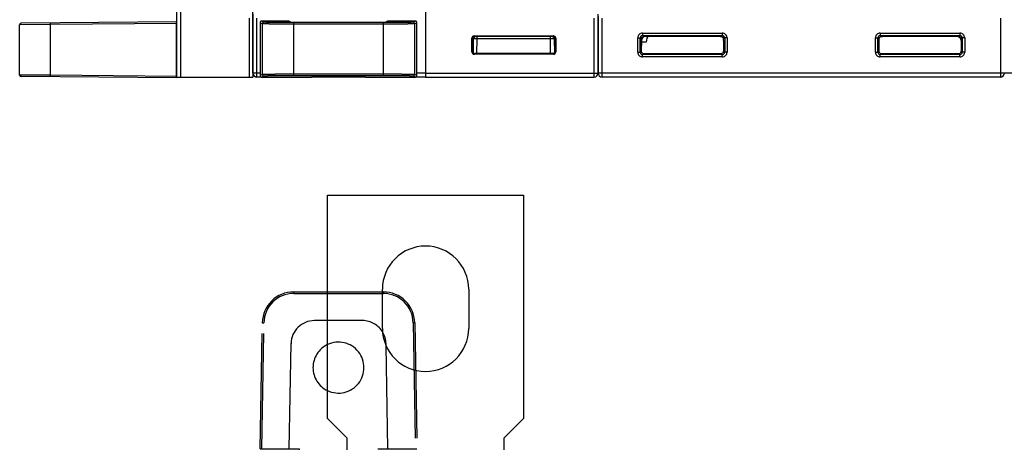
# Model space of a CAD drawing. Units: millimetres. Extents: x 4 to 590, y 3 to 417.
# Drawn here: x 154 to 279, y 270 to 325 of the extents above; entities that cross this region are included whole.
import ezdxf

# ---------------------------------------------------------------- set-up
doc = ezdxf.new("R2010")
doc.units = ezdxf.units.MM
doc.header["$LTSCALE"] = 32.67
doc.linetypes.add('PHANTOM', pattern=[0.8, 0.45, -0.05, 0.1, -0.05, 0.1, -0.05])
doc.layers.get('0').update_dxf_attribs({"linetype": 'CONTINUOUS'})
for name, color, linetype in [('ALL_FEATURES', 7, 'CONTINUOUS'), ('AXIS', 7, 'CONTINUOUS'), ('EDGE_FEAT', 7, 'CONTINUOUS')]:
    doc.layers.add(name, color=color, linetype=linetype)

msp = doc.modelspace()

# ---------------------------------------------------------------- linework, layer by layer
at = {"color": 7, "linetype": 'Continuous'}
for p, q in [((173.65, 317.46), (173.65, 401.8)), ((174.15, 317.46), (174.15, 382.95)), ((205.35, 347.47), (205.35, 317.96)), ((183.35, 325.46), (183.35, 317.46)), ((182.85, 324.96), (182.85, 317.46)), ((232.85, 322.31), (232.85, 320.76)), ((243.05, 322.61), (233.15, 322.61)), ((273.35, 322.61), (263.45, 322.61)), ((273.65, 322.31), (273.65, 320.76)), ((173.65, 317.46), (183.35, 317.46)), ((192.85, 273.9), (192.85, 302.4)), ((192.85, 302.4), (217.85, 302.4)), ((217.85, 302.4), (217.85, 273.9)), ((195.35, 271.4), (192.85, 273.9)), ((217.85, 273.9), (215.35, 271.4)), ((195.35, 269.9), (195.35, 271.4)), ((215.35, 271.4), (215.35, 269.9))]:
    msp.add_line(p, q, dxfattribs=at)
for points, knots in [([(232.85, 322.31), (232.85, 322.36), (232.88, 322.46), (232.95, 322.53), (232.98, 322.55)], [0, 0, 0, 0, 0.537741, 1, 1, 1, 1]), ([(232.98, 322.55), (233, 322.56), (233.05, 322.59), (233.12, 322.6), (233.16, 322.6)], [0, 0, 0, 0, 0.260786, 1, 1, 1, 1]), ([(273.35, 322.6), (273.39, 322.6), (273.49, 322.59), (273.56, 322.53), (273.59, 322.49)], [0, 0, 0, 0, 0.477071, 1, 1, 1, 1]), ([(273.59, 322.49), (273.6, 322.48), (273.64, 322.42), (273.65, 322.36), (273.65, 322.31)], [0, 0, 0, 0, 0.23419, 1, 1, 1, 1])]:
    msp.add_open_spline(points, degree=3, knots=knots, dxfattribs=at)
at = {"layer": 'ALL_FEATURES', "color": 7, "linetype": 'Continuous'}
for p, q in [((157.53, 324.14), (153.6, 324.11)), ((153.6, 317.71), (153.6, 324.11)), ((173.6, 324.49), (153.8, 324.31)), ((173.6, 324.29), (157.53, 324.14)), ((157.53, 317.68), (157.53, 324.14)), ((173.6, 317.34), (173.6, 324.49)), ((173.6, 322.36), (173.65, 322.36)), ((173.6, 320.36), (173.65, 320.36)), ((157.53, 317.68), (153.6, 317.71)), ((173.6, 317.54), (157.53, 317.68)), ((173.6, 317.34), (153.8, 317.51))]:
    msp.add_line(p, q, dxfattribs=at)
at = {"layer": 'ALL_FEATURES', "color": 8, "linetype": 'PHANTOM'}
for p, q in [((184.26, 324.39), (184.26, 317.64)), ((184.54, 324.25), (184.26, 324.39)), ((184.74, 324.45), (184.46, 324.59)), ((187.97, 324.59), (184.46, 324.59)), ((184.54, 324.25), (184.54, 317.78)), ((187.97, 324.59), (188.2, 324.47)), ((188.54, 317.61), (188.54, 324.41)), ((199.97, 324.41), (188.54, 324.41)), ((199.97, 324.21), (188.54, 324.21)), ((191.2, 324.44), (197.31, 324.44)), ((199.97, 317.61), (199.97, 324.41)), ((200.54, 324.59), (200.31, 324.47)), ((204.05, 324.59), (200.54, 324.59)), ((204.05, 324.59), (203.77, 324.45)), ((204.25, 324.39), (203.97, 324.25)), ((203.97, 317.78), (203.97, 324.25)), ((204.25, 317.64), (204.25, 324.39)), ((184.54, 317.78), (184.26, 317.64)), ((199.97, 317.81), (188.54, 317.81)), ((204.25, 317.64), (203.97, 317.78)), ((184.74, 317.58), (184.46, 317.44)), ((184.46, 317.44), (190.82, 317.44)), ((199.97, 317.61), (188.54, 317.61)), ((191, 317.53), (190.82, 317.44)), ((197.69, 317.44), (197.5, 317.53)), ((197.69, 317.44), (204.05, 317.44)), ((204.05, 317.44), (203.77, 317.58)), ((188.54, 290.05), (188.54, 289.86)), ((188.54, 290.05), (199.97, 290.05)), ((199.97, 290.05), (199.97, 289.86)), ((188.54, 289.86), (199.97, 289.86)), ((192.85, 286.4), (191.2, 286.4)), ((197.31, 286.4), (192.85, 286.4)), ((184.26, 270.05), (184.54, 286.12)), ((184.46, 270.05), (184.74, 286.12)), ((203.77, 286.12), (204.05, 270.05)), ((203.97, 286.12), (204.25, 270.05)), ((187.97, 270.05), (188.2, 283.46)), ((200.31, 283.23), (200.31, 283.46)), ((200.54, 270.05), (200.31, 283.23)), ((184.26, 270.05), (189.25, 270.05)), ((189.25, 270.05), (189.25, 269.9)), ((199.25, 270.05), (204.25, 270.05))]:
    msp.add_line(p, q, dxfattribs=at)
at = {"layer": 'ALL_FEATURES', "color": 7, "linetype": 'Continuous'}
for centre, start, end in [((153.8, 324.11), 90.5001, 180), ((153.8, 317.71), 180, 269.4999)]:
    msp.add_arc(centre, 0.2, start, end, dxfattribs=at)
at = {"layer": 'ALL_FEATURES', "color": 8, "linetype": 'PHANTOM'}
for centre, radius, start, end in [((184.74, 324.25), 0.2, 90.014, 179.993), ((203.77, 324.25), 0.2, 0.007, 89.986), ((184.74, 317.78), 0.2, 180.007, 269.986), ((203.77, 317.78), 0.2, 270.014, 359.993), ((188.54, 286.05), 4, 90, 179), ((199.97, 286.05), 4, 1, 90), ((188.54, 286.06), 3.8, 90, 179), ((199.97, 286.06), 3.8, 1, 90), ((191.2, 283.4), 3, 90, 179), ((197.31, 283.4), 3, 29.901, 90), ((197.31, 283.4), 3, 1, 29.901), ((194.25, 280.4), 3.25, 115.5263, 244.4737), ((194.25, 280.4), 3.25, 244.4737, 115.5263)]:
    msp.add_arc(centre, radius, start, end, dxfattribs=at)
for centre, major_axis, ratio, start_param, end_param in [((184.46, 324.39), (0.179, -0.089), 0.99981, 2.03449, 3.605134), ((191.2, 324.47), (3, 0), 0.008727, -3.124139, -1.570796), ((197.31, 324.47), (3, 0), 0.008727, -1.570796, -0.017453), ((204.05, 324.39), (0.179, 0.089), 0.99981, -0.463541, 1.107103), ((184.46, 317.64), (0.179, 0.089), 0.99981, 2.678052, 4.248696), ((204.05, 317.64), (0.179, -0.089), 0.99981, -1.107103, 0.463541), ((194.25, 317.53), (3.25, 0), 0.008727, 0.017453, 3.124139)]:
    msp.add_ellipse(centre, major_axis=major_axis, ratio=ratio, start_param=start_param, end_param=end_param, dxfattribs=at)
at = {"layer": 'ALL_FEATURES', "color": 7, "linetype": 'Continuous'}
for points, knots in [([(157.53, 324.14), (157.53, 324.16), (157.53, 324.18), (157.53, 324.22), (157.53, 324.25), (157.53, 324.28), (157.53, 324.31), (157.53, 324.32), (157.54, 324.33), (157.54, 324.34), (157.54, 324.34), (157.54, 324.34), (157.54, 324.34), (157.54, 324.34)], [0, 0, 0, 0, 0.19458, 0.382472, 0.555332, 0.706724, 0.830957, 0.881437, 0.92344, 0.956489, 0.98035, 0.994864, 1, 1, 1, 1]), ([(157.54, 317.48), (157.54, 317.48), (157.54, 317.48), (157.54, 317.48), (157.54, 317.49), (157.54, 317.49), (157.53, 317.5), (157.53, 317.51), (157.53, 317.54), (157.53, 317.57), (157.53, 317.6), (157.53, 317.64), (157.53, 317.66), (157.53, 317.68)], [0, 0, 0, 0, 0.005136, 0.01965, 0.043511, 0.07656, 0.118563, 0.169043, 0.293276, 0.444668, 0.617528, 0.80542, 1, 1, 1, 1])]:
    msp.add_open_spline(points, degree=3, knots=knots, dxfattribs=at)
at = {"layer": 'ALL_FEATURES', "color": 8, "linetype": 'PHANTOM'}
for points, knots in [([(188.54, 324.21), (188.28, 324.21), (187.77, 324.21), (187.04, 324.22), (186.46, 324.22), (186.03, 324.22), (185.74, 324.22), (185.48, 324.22), (185.24, 324.23), (185.04, 324.23), (184.87, 324.23), (184.75, 324.24), (184.67, 324.24), (184.63, 324.24), (184.59, 324.24), (184.56, 324.24), (184.55, 324.24), (184.54, 324.24), (184.54, 324.25)], [0, 0, 0, 0, 0.192906, 0.378599, 0.550096, 0.628477, 0.700943, 0.766801, 0.825432, 0.876282, 0.918873, 0.95281, 0.966431, 0.977777, 0.986822, 0.993546, 0.997937, 1, 1, 1, 1]), ([(188.54, 324.41), (188.29, 324.41), (187.81, 324.41), (187.11, 324.42), (186.56, 324.42), (186.15, 324.42), (185.88, 324.42), (185.63, 324.42), (185.41, 324.43), (185.22, 324.43), (185.05, 324.43), (184.94, 324.44), (184.87, 324.44), (184.82, 324.44), (184.79, 324.44), (184.76, 324.44), (184.75, 324.44), (184.74, 324.44), (184.74, 324.45)], [0, 0, 0, 0, 0.192904, 0.378594, 0.55009, 0.62847, 0.700935, 0.766793, 0.825423, 0.876272, 0.918864, 0.952801, 0.966422, 0.977769, 0.986814, 0.99354, 0.997933, 1, 1, 1, 1]), ([(203.77, 324.45), (203.77, 324.44), (203.76, 324.44), (203.75, 324.44), (203.72, 324.44), (203.69, 324.44), (203.64, 324.44), (203.57, 324.44), (203.45, 324.43), (203.29, 324.43), (203.1, 324.43), (202.88, 324.42), (202.63, 324.42), (202.35, 324.42), (201.95, 324.42), (201.39, 324.42), (200.7, 324.41), (200.22, 324.41), (199.97, 324.41)], [0, 0, 0, 0, 0.002067, 0.00646, 0.013186, 0.022231, 0.033578, 0.047199, 0.081136, 0.123728, 0.174577, 0.233207, 0.299065, 0.37153, 0.44991, 0.621406, 0.807096, 1, 1, 1, 1]), ([(203.97, 324.25), (203.97, 324.24), (203.96, 324.24), (203.94, 324.24), (203.92, 324.24), (203.88, 324.24), (203.84, 324.24), (203.76, 324.24), (203.64, 324.23), (203.47, 324.23), (203.26, 324.23), (203.03, 324.22), (202.77, 324.22), (202.48, 324.22), (202.05, 324.22), (201.47, 324.22), (200.74, 324.21), (200.23, 324.21), (199.97, 324.21)], [0, 0, 0, 0, 0.002063, 0.006454, 0.013178, 0.022223, 0.033569, 0.04719, 0.081127, 0.123718, 0.174568, 0.233199, 0.299057, 0.371523, 0.449904, 0.621401, 0.807094, 1, 1, 1, 1]), ([(188.54, 317.81), (188.28, 317.81), (187.77, 317.81), (187.04, 317.81), (186.46, 317.81), (186.03, 317.8), (185.74, 317.8), (185.48, 317.8), (185.24, 317.8), (185.04, 317.79), (184.87, 317.79), (184.75, 317.79), (184.67, 317.79), (184.63, 317.78), (184.59, 317.78), (184.56, 317.78), (184.55, 317.78), (184.54, 317.78), (184.54, 317.78)], [0, 0, 0, 0, 0.192906, 0.378597, 0.550095, 0.628476, 0.700941, 0.7668, 0.825431, 0.876281, 0.918873, 0.95281, 0.966431, 0.977777, 0.986822, 0.993546, 0.997937, 1, 1, 1, 1]), ([(203.97, 317.78), (203.97, 317.78), (203.96, 317.78), (203.94, 317.78), (203.92, 317.78), (203.88, 317.78), (203.84, 317.79), (203.76, 317.79), (203.64, 317.79), (203.47, 317.79), (203.26, 317.8), (203.03, 317.8), (202.77, 317.8), (202.48, 317.8), (202.05, 317.81), (201.47, 317.81), (200.74, 317.81), (200.23, 317.81), (199.97, 317.81)], [0, 0, 0, 0, 0.002063, 0.006454, 0.013178, 0.022223, 0.033569, 0.04719, 0.081127, 0.123719, 0.174569, 0.2332, 0.299059, 0.371524, 0.449905, 0.621403, 0.807094, 1, 1, 1, 1]), ([(188.54, 317.61), (188.29, 317.61), (187.81, 317.61), (187.11, 317.61), (186.56, 317.61), (186.15, 317.6), (185.88, 317.6), (185.63, 317.6), (185.41, 317.6), (185.22, 317.59), (185.05, 317.59), (184.94, 317.59), (184.87, 317.59), (184.82, 317.58), (184.79, 317.58), (184.76, 317.58), (184.75, 317.58), (184.74, 317.58), (184.74, 317.58)], [0, 0, 0, 0, 0.192904, 0.378593, 0.550088, 0.628469, 0.700933, 0.766792, 0.825422, 0.876272, 0.918864, 0.952801, 0.966422, 0.977769, 0.986814, 0.99354, 0.997933, 1, 1, 1, 1]), ([(203.77, 317.58), (203.77, 317.58), (203.76, 317.58), (203.75, 317.58), (203.72, 317.58), (203.69, 317.58), (203.64, 317.59), (203.57, 317.59), (203.45, 317.59), (203.29, 317.59), (203.1, 317.6), (202.88, 317.6), (202.63, 317.6), (202.35, 317.6), (201.95, 317.61), (201.39, 317.61), (200.7, 317.61), (200.22, 317.61), (199.97, 317.61)], [0, 0, 0, 0, 0.002067, 0.00646, 0.013186, 0.022231, 0.033578, 0.047199, 0.081136, 0.123728, 0.174578, 0.233208, 0.299067, 0.371531, 0.449912, 0.621407, 0.807096, 1, 1, 1, 1]), ([(184.54, 286.12), (184.54, 286.12), (184.54, 286.12), (184.54, 286.12), (184.55, 286.12), (184.55, 286.12), (184.56, 286.12), (184.57, 286.12), (184.6, 286.12), (184.63, 286.12), (184.66, 286.12), (184.7, 286.12), (184.72, 286.12), (184.74, 286.12)], [0, 0, 0, 0, 0.004922, 0.019368, 0.043196, 0.07623, 0.11823, 0.168716, 0.292983, 0.44443, 0.617362, 0.805334, 1, 1, 1, 1]), ([(203.97, 286.12), (203.97, 286.12), (203.97, 286.12), (203.97, 286.12), (203.96, 286.12), (203.96, 286.12), (203.95, 286.12), (203.93, 286.12), (203.91, 286.12), (203.88, 286.12), (203.85, 286.12), (203.81, 286.12), (203.79, 286.12), (203.77, 286.12)], [0, 0, 0, 0, 0.004922, 0.019368, 0.043196, 0.07623, 0.11823, 0.168716, 0.292983, 0.44443, 0.617362, 0.805334, 1, 1, 1, 1])]:
    msp.add_open_spline(points, degree=3, knots=knots, dxfattribs=at)
at = {"layer": 'AXIS', "color": 7, "linetype": 'Continuous'}
for p, q in [((205.35, 347.47), (205.35, 317.46)), ((227.35, 317.96), (227.35, 325.46)), ((226.85, 317.46), (226.85, 324.96)), ((211.56, 322.71), (211.65, 322.61)), ((211.56, 322.71), (221.65, 322.71)), ((221.65, 322.71), (221.55, 322.61)), ((211.26, 322.41), (211.35, 322.31)), ((211.26, 320.66), (211.26, 322.41)), ((211.35, 322.31), (211.36, 322.31)), ((211.36, 320.76), (211.36, 322.31)), ((211.44, 322.32), (211.41, 320.6)), ((221.55, 322.61), (211.65, 322.61)), ((211.91, 320.46), (211.94, 322.32)), ((211.94, 322.32), (211.94, 322.61)), ((221.27, 322.32), (211.94, 322.32)), ((221.27, 322.32), (221.27, 322.61)), ((221.3, 320.46), (221.27, 322.32)), ((221.77, 322.32), (221.8, 320.6)), ((221.85, 322.31), (221.77, 322.31)), ((221.95, 322.41), (221.85, 322.31)), ((221.85, 322.31), (221.85, 320.76)), ((221.95, 322.41), (221.95, 320.66)), ((211.26, 320.66), (211.36, 320.76)), ((211.56, 320.36), (211.66, 320.46)), ((221.65, 320.36), (211.56, 320.36)), ((221.55, 320.46), (211.66, 320.46)), ((221.65, 320.36), (221.55, 320.46)), ((221.85, 320.76), (221.8, 320.76)), ((221.95, 320.66), (221.85, 320.76)), ((205.35, 317.96), (227.35, 317.96)), ((205.35, 317.46), (226.85, 317.46)), ((199.85, 285.4), (199.85, 290.4)), ((210.85, 290.4), (210.85, 285.4))]:
    msp.add_line(p, q, dxfattribs=at)
for centre, radius, start, end in [((211.65, 322.31), 0.296, 143.866, 153.8619), ((211.66, 322.31), 0.301, 125.815, 143.8004), ((211.74, 322.31), 0.3, 90, 179), ((211.65, 322.31), 0.296, 116.3591, 125.7485), ((221.74, 277.41), 44.91, 90.4422, 90.6031), ((221.62, 297.47), 24.85, 89.922, 90.5165), ((221.47, 322.31), 0.3, 0, 90), ((221.55, 322.3), 0.31, 73.7058, 90.9892), ((226.85, 317.96), 0.5, 270, 360), ((205.35, 290.4), 5.5, 0, 180), ((205.35, 285.4), 5.5, 180, 360)]:
    msp.add_arc(centre, radius, start, end, dxfattribs=at)
for centre, major_axis, ratio, start_param, end_param in [((211.56, 322.41), (0.212, -0.212), 0.999695, 2.356347, 3.926839), ((221.65, 322.41), (-0.212, -0.212), 0.999695, 2.356347, 3.926839), ((211.66, 322.31), (0.255, 0.158), 0.999659, 1.017131, 2.587927), ((211.56, 320.66), (0.212, 0.212), 0.999695, 2.356347, 3.926839), ((211.66, 320.76), (0.158, 0.255), 0.999319, -4.158754, -2.588262), ((221.55, 320.76), (0.255, -0.158), 0.999319, -1.017161, 0.553331), ((221.65, 320.66), (-0.212, 0.212), 0.999695, 2.356347, 3.926839)]:
    msp.add_ellipse(centre, major_axis=major_axis, ratio=ratio, start_param=start_param, end_param=end_param, dxfattribs=at)
for points in [[(211.39, 322.44), (211.37, 322.4), (211.35, 322.36), (211.35, 322.31)], [(211.65, 322.61), (211.61, 322.61), (211.56, 322.6), (211.52, 322.58)]]:
    msp.add_open_spline(points, degree=3, dxfattribs=at)
for points, knots in [([(211.44, 322.32), (211.44, 322.32), (211.43, 322.32), (211.42, 322.32), (211.39, 322.32), (211.37, 322.32), (211.36, 322.32)], [0, 0, 0, 0, 0.064804, 0.255555, 0.56933, 1, 1, 1, 1]), ([(211.94, 322.32), (211.88, 322.32), (211.78, 322.32), (211.67, 322.32), (211.59, 322.32), (211.53, 322.32), (211.49, 322.32), (211.46, 322.32), (211.45, 322.32), (211.44, 322.32), (211.44, 322.32)], [0, 0, 0, 0, 0.382311, 0.555095, 0.70662, 0.83105, 0.923574, 0.956707, 0.980615, 1, 1, 1, 1]), ([(221.85, 322.31), (221.85, 322.38), (221.81, 322.51), (221.7, 322.58), (221.64, 322.59)], [0, 0, 0, 0, 0.547438, 1, 1, 1, 1])]:
    msp.add_open_spline(points, degree=3, knots=knots, dxfattribs=at)
at = {"layer": 'EDGE_FEAT', "color": 7, "linetype": 'Continuous'}
for p, q in [((183.35, 317.96), (183.35, 400.84)), ((227.35, 325.16), (227.35, 317.96)), ((183.85, 317.46), (183.85, 324.96)), ((227.85, 317.46), (227.85, 324.96)), ((278.65, 324.96), (278.65, 317.46)), ((233.02, 323.05), (233.02, 322.75)), ((233.02, 323.05), (243.19, 323.05)), ((233.02, 322.75), (233.15, 322.61)), ((233.02, 322.75), (243.19, 322.75)), ((243.19, 322.75), (243.05, 322.61)), ((243.19, 323.05), (243.19, 322.75)), ((263.32, 323.05), (273.49, 323.05)), ((263.32, 323.05), (263.32, 322.75)), ((263.32, 322.75), (263.45, 322.61)), ((263.32, 322.75), (273.49, 322.75)), ((273.49, 322.75), (273.35, 322.61)), ((273.49, 323.05), (273.49, 322.75)), ((232.42, 320.62), (232.42, 322.45)), ((232.42, 322.45), (232.72, 322.45)), ((232.72, 322.45), (232.85, 322.31)), ((232.72, 320.62), (232.72, 322.45)), ((232.86, 322.31), (232.93, 322.31)), ((232.88, 322.12), (232.86, 320.76)), ((233.48, 321.9), (232.88, 321.9)), ((243.49, 322.45), (243.35, 322.31)), ((243.35, 322.31), (243.35, 322.31)), ((243.35, 322.12), (243.35, 320.76)), ((243.49, 322.45), (243.49, 320.62)), ((243.79, 322.45), (243.49, 322.45)), ((243.79, 322.45), (243.79, 320.62)), ((262.72, 322.45), (263.02, 322.45)), ((262.72, 320.62), (262.72, 322.45)), ((263.02, 322.45), (263.15, 322.31)), ((263.02, 320.62), (263.02, 322.45)), ((263.15, 322.31), (263.16, 322.31)), ((263.16, 322.12), (263.15, 320.76)), ((273.58, 322.31), (273.65, 322.31)), ((273.63, 322.12), (273.65, 320.76)), ((273.79, 322.45), (273.65, 322.31)), ((274.09, 322.45), (273.79, 322.45)), ((273.79, 322.45), (273.79, 320.62)), ((274.09, 322.45), (274.09, 320.62)), ((232.42, 320.62), (232.72, 320.62)), ((232.72, 320.62), (232.85, 320.76)), ((233.02, 320.32), (233.15, 320.46)), ((233.02, 320.02), (233.02, 320.32)), ((243.19, 320.32), (233.02, 320.32)), ((233.15, 320.46), (243.05, 320.46)), ((243.19, 320.32), (243.05, 320.46)), ((243.19, 320.02), (243.19, 320.32)), ((243.49, 320.62), (243.35, 320.76)), ((243.79, 320.62), (243.49, 320.62)), ((262.72, 320.62), (263.02, 320.62)), ((263.02, 320.62), (263.15, 320.76)), ((263.32, 320.32), (263.45, 320.46)), ((273.49, 320.32), (263.32, 320.32)), ((263.32, 320.02), (263.32, 320.32)), ((263.45, 320.46), (273.35, 320.46)), ((273.49, 320.32), (273.35, 320.46)), ((273.49, 320.02), (273.49, 320.32)), ((273.79, 320.62), (273.65, 320.76)), ((274.09, 320.62), (273.79, 320.62)), ((243.19, 320.02), (233.02, 320.02)), ((273.49, 320.02), (263.32, 320.02)), ((184.26, 317.96), (183.35, 317.96)), ((205.35, 317.96), (204.25, 317.96)), ((205.35, 317.96), (205.35, 317.46)), ((301.15, 317.96), (227.35, 317.96)), ((184.37, 317.46), (183.85, 317.46)), ((197.64, 317.46), (190.87, 317.46)), ((205.35, 317.46), (204.14, 317.46)), ((278.65, 317.46), (227.85, 317.46))]:
    msp.add_line(p, q, dxfattribs=at)
for centre, radius, start, end in [((233.02, 322.45), 0.6, 89.9949, 180.0053), ((233.02, 322.45), 0.3, 89.9421, 180.0579), ((243.19, 322.45), 0.6, 359.9949, 90.0053), ((243.19, 322.45), 0.3, 359.9421, 90.0579), ((263.32, 322.45), 0.6, 89.9949, 180.0053), ((263.32, 322.45), 0.3, 89.9421, 180.0579), ((273.49, 322.45), 0.6, 359.9949, 90.0053), ((273.49, 322.45), 0.3, 359.9421, 90.0579), ((233.38, 322.11), 0.5, 90, 179), ((242.83, 321.61), 1, 63.4053, 90), ((243.05, 322.31), 0.3, 0.0092, 89.9777), ((263.45, 322.31), 0.3, 145.5632, 161.1867), ((263.46, 322.31), 0.301, 126.4566, 145.5484), ((263.67, 321.61), 1, 90, 116.9657), ((263.46, 322.31), 0.302, 123.0676, 126.4253), ((263.45, 322.31), 0.3, 107.5584, 123.0453), ((263.46, 322.31), 0.303, 100.3945, 107.5011), ((263.45, 322.31), 0.3, 90.055, 100.4161), ((273.13, 322.11), 0.5, 1, 90), ((233.02, 320.62), 0.6, 179.9949, 270.0053), ((233.02, 320.62), 0.3, 179.9421, 270.0579), ((233.15, 320.76), 0.291, 179.9999, 189.9293), ((243.19, 320.62), 0.6, 269.9949, 0.0053), ((243.19, 320.62), 0.3, 269.9421, 0.0579), ((263.32, 320.62), 0.6, 179.9949, 270.0053), ((263.32, 320.62), 0.3, 179.9421, 270.0579), ((273.49, 320.62), 0.6, 269.9949, 0.0053), ((273.49, 320.62), 0.3, 269.9421, 0.0579), ((273.36, 320.76), 0.291, 350.0707, 0.0001), ((183.85, 317.96), 0.5, 180, 270), ((227.85, 317.96), 0.5, 180, 270), ((278.65, 317.96), 0.5, 270, 360)]:
    msp.add_arc(centre, radius, start, end, dxfattribs=at)
for centre, major_axis, ratio, start_param, end_param in [((233.76, 321.86), (0.016, 0.75), 0.363826, 6.290975, 7.809411), ((243.34, 322.11), (0, 0.5), 0.026186, -1.553343, -1.159279), ((263.17, 322.11), (0, 0.5), 0.026186, 1.159279, 1.553343), ((233.15, 320.76), (0.168, 0.249), 0.99877, 2.334538, 3.736258), ((243.05, 320.76), (-0.168, 0.249), 0.99877, -3.736258, -2.166147), ((263.45, 320.76), (0.168, 0.249), 0.99877, -4.117038, -2.546927), ((273.35, 320.76), (-0.168, 0.249), 0.99877, 2.546927, 3.948648)]:
    msp.add_ellipse(centre, major_axis=major_axis, ratio=ratio, start_param=start_param, end_param=end_param, dxfattribs=at)
for points, knots in [([(243.35, 322.31), (243.35, 322.36), (243.33, 322.45), (243.23, 322.57), (243.11, 322.61), (243.04, 322.61)], [0, 0, 0, 0, 0.297504, 0.553378, 1, 1, 1, 1]), ([(263.47, 322.61), (263.4, 322.61), (263.28, 322.57), (263.18, 322.45), (263.16, 322.36), (263.16, 322.31)], [0, 0, 0, 0, 0.446858, 0.702856, 1, 1, 1, 1])]:
    msp.add_open_spline(points, degree=3, knots=knots, dxfattribs=at)
msp.add_open_spline([(263.17, 322.41), (263.16, 322.38), (263.15, 322.34), (263.15, 322.31)], degree=3, dxfattribs=at)

doc.saveas('drawing.dxf')
